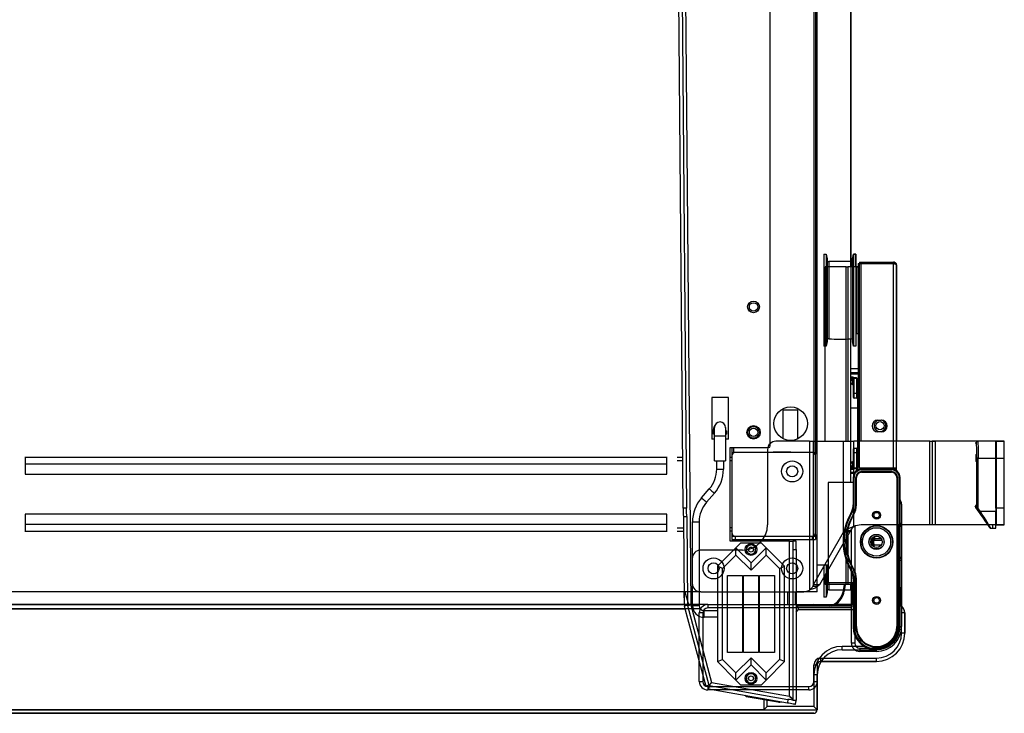
# Model space of a CAD drawing. Extents: x 579 to 2862, y -553 to 4552.
# Drawn here: x 1015 to 1604, y 3723 to 4138 of the extents above; entities that cross this region are included whole.
import ezdxf

# ---------------------------------------------------------------- set-up
doc = ezdxf.new("R2010")
doc.units = 0
doc.header["$LTSCALE"] = 10
doc.linetypes.add('SLD-DURCHGEHEND', pattern=[0])
doc.linetypes.add('SLD-GESTRICHELT', pattern=[1.905, 1.27, -0.635])
doc.layers.add('HIDDEN', color=4, linetype='SLD-GESTRICHELT')
doc.layers.add('Moffat_Profile', color=10, linetype='CONTINUOUS')

msp = doc.modelspace()

# ---------------------------------------------------------------- linework, layer by layer
at = {"layer": 'HIDDEN', "linetype": 'SLD-DURCHGEHEND'}
for p, q in [((1491.84, 3795.58), (1491.84, 4542.94)), ((1511.84, 3993.04), (1511.84, 4540.58)), ((1489.74, 4418.94), (1489.74, 3878.94)), ((1490.74, 4419.94), (1490.74, 3877.94)), ((1410.93, 4396.84), (1416.24, 3787.84)), ((1463.74, 3882.84), (1463.74, 4397.3)), ((1411.74, 3845.59), (1406.97, 4391.8)), ((1408.97, 4391.82), (1413.74, 3845.61)), ((1495.84, 3997.44), (1497.24, 3997.44)), ((1495.84, 3997.44), (1495.84, 3942.44)), ((1497.24, 3997.44), (1497.74, 3994.69)), ((1497.24, 3997.44), (1497.24, 3942.44)), ((1497.74, 3994.69), (1497.74, 3945.19)), ((1498.78, 3993.04), (1498.78, 3946.84)), ((1511.9, 3993.04), (1511.9, 3946.84)), ((1512.94, 3994.69), (1513.44, 3997.44)), ((1512.94, 3994.69), (1512.94, 3945.19)), ((1513.44, 3997.44), (1514.84, 3997.44)), ((1513.44, 3997.44), (1513.44, 3942.44)), ((1514.84, 3997.44), (1514.84, 3942.44)), ((1516.34, 3991.93), (1517.14, 3991.93)), ((1516.34, 3991.93), (1516.34, 3989.94)), ((1517.14, 3992.74), (1537.54, 3992.74)), ((1517.14, 3992.74), (1517.14, 3991.94)), ((1537.54, 3991.94), (1517.14, 3991.94)), ((1517.14, 3869.64), (1517.14, 3991.93)), ((1537.54, 3991.93), (1517.14, 3991.93)), ((1522.34, 3991.94), (1522.34, 3991.93)), ((1537.54, 3992.74), (1537.54, 3991.94)), ((1537.54, 3869.64), (1537.54, 3991.93)), ((1515.44, 3989.94), (1514.84, 3989.94)), ((1515.44, 3988.94), (1514.84, 3988.94)), ((1515.44, 3989.94), (1517.14, 3989.94)), ((1515.44, 3949.94), (1515.44, 3989.94)), ((1539.14, 3869.64), (1539.14, 3991.14)), ((1514.84, 3984.94), (1515.44, 3984.94)), ((1515.44, 3954.94), (1514.84, 3954.94)), ((1497.74, 3945.19), (1497.24, 3942.44)), ((1511.84, 3860.94), (1511.84, 3946.84)), ((1513.44, 3942.44), (1512.94, 3945.19)), ((1517.14, 3949.94), (1515.44, 3949.94)), ((1497.24, 3942.44), (1495.84, 3942.44)), ((1514.84, 3942.44), (1513.44, 3942.44)), ((1517.14, 3928.94), (1511.84, 3928.94)), ((1517.14, 3926.44), (1511.84, 3926.44)), ((1511.84, 3925.94), (1517.14, 3925.94)), ((1512.58, 3923.94), (1511.84, 3923.94)), ((1512.94, 3923.72), (1512.58, 3923.94)), ((1512.84, 3921.44), (1513.34, 3921.44)), ((1512.84, 3921.44), (1512.84, 3920.13)), ((1513.34, 3921.44), (1513.34, 3914.46)), ((1515.34, 3923.55), (1513.84, 3923.55)), ((1513.84, 3923.33), (1513.84, 3923.55)), ((1513.84, 3923.33), (1515.34, 3923.33)), ((1513.84, 3914.24), (1513.84, 3923.33)), ((1515.34, 3923.33), (1515.34, 3923.55)), ((1515.34, 3923.33), (1515.34, 3914.24)), ((1515.84, 3921.28), (1515.84, 3871.59)), ((1515.84, 3921.28), (1516.34, 3921.28)), ((1516.34, 3871.59), (1516.34, 3921.28)), ((1512.84, 3920.13), (1511.84, 3920.46)), ((1511.84, 3919.94), (1513, 3919.55)), ((1512.84, 3920.13), (1513.34, 3920.13)), ((1428.74, 3911.84), (1428.74, 3886.84)), ((1438.74, 3911.84), (1428.74, 3911.84)), ((1438.74, 3886.84), (1438.74, 3911.84)), ((1513.34, 3914.46), (1513.34, 3911.94)), ((1515.34, 3914.24), (1513.84, 3914.24)), ((1513.84, 3911.44), (1513.84, 3914.24)), ((1515.34, 3911.44), (1513.84, 3911.44)), ((1515.34, 3914.24), (1515.34, 3911.44)), ((1471.24, 3904.14), (1471.24, 3887.31)), ((1480.24, 3904.14), (1471.24, 3904.14)), ((1480.24, 3887.11), (1480.24, 3904.14)), ((1511.84, 3905.58), (1515.84, 3905.65)), ((1528.14, 3898.24), (1530.14, 3898.24)), ((1429.74, 3891.84), (1429.74, 3892.59)), ((1429.74, 3889.84), (1429.74, 3891.84)), ((1429.74, 3891.84), (1430.44, 3891.84)), ((1430.44, 3888.84), (1430.44, 3893.84)), ((1437.04, 3893.84), (1437.04, 3888.84)), ((1437.04, 3891.84), (1437.74, 3891.84)), ((1437.74, 3889.84), (1437.74, 3891.84)), ((1428.74, 3891.52), (1429.74, 3891.55)), ((1428.74, 3887.16), (1430.44, 3887.1)), ((1430.44, 3886.84), (1428.74, 3886.84)), ((1430.44, 3889.84), (1429.74, 3889.84)), ((1430.44, 3873.84), (1430.44, 3888.84)), ((1430.44, 3888.84), (1437.04, 3888.84)), ((1437.74, 3889.84), (1437.04, 3889.84)), ((1437.04, 3888.84), (1437.04, 3873.84)), ((1438.74, 3886.84), (1437.04, 3886.84)), ((1530.14, 3891.24), (1528.14, 3891.24)), ((1439.74, 3825.84), (1439.74, 3881.84)), ((1439.74, 3881.84), (1462.74, 3881.84)), ((1440.74, 3881.84), (1440.74, 3877.94)), ((1441.74, 3881.84), (1441.74, 3878.94)), ((1513.34, 3880.94), (1513.34, 3878.42)), ((1513.84, 3881.44), (1515.34, 3881.44)), ((1513.84, 3878.64), (1513.84, 3881.44)), ((1515.34, 3881.44), (1515.34, 3878.64)), ((1559.25, 3885.58), (1539.14, 3885.58)), ((1559.25, 3885.58), (1560.52, 3885.58)), ((1559.25, 3835.58), (1559.25, 3885.58)), ((1587.22, 3885.58), (1560.52, 3885.58)), ((1560.52, 3885.58), (1560.52, 3835.58)), ((1586.2, 3884.58), (1586.78, 3884.58)), ((1587.78, 3885.58), (1587.22, 3885.58)), ((1598.7, 3885.58), (1587.78, 3885.58)), ((1598.7, 3875.58), (1598.7, 3885.58)), ((1603.7, 3885.58), (1598.7, 3885.58)), ((1603.7, 3875.58), (1603.7, 3885.58)), ((1018.27, 3875.94), (1018, 3875.94)), ((1018.27, 3875.94), (1018.27, 3871.94)), ((1401.82, 3875.94), (1018.27, 3875.94)), ((1401.82, 3871.94), (1401.82, 3875.94)), ((1402.08, 3875.94), (1401.82, 3875.94)), ((1411.47, 3875.94), (1408.18, 3875.94)), ((1440.74, 3875.94), (1439.74, 3875.94)), ((1440.74, 3877.94), (1440.74, 3876.94)), ((1440.74, 3876.94), (1440.74, 3830.94)), ((1442.74, 3878.94), (1441.74, 3878.94)), ((1488.74, 3878.94), (1442.74, 3878.94)), ((1465.49, 3879.19), (1475.99, 3879.19)), ((1465.49, 3878.94), (1465.49, 3879.19)), ((1471.24, 3879.19), (1471.24, 3878.94)), ((1475.99, 3879.19), (1475.99, 3878.94)), ((1489.74, 3878.94), (1488.74, 3878.94)), ((1490.74, 3876.94), (1490.74, 3877.94)), ((1490.74, 3830.94), (1490.74, 3876.94)), ((1513.34, 3878.42), (1513.34, 3871.44)), ((1513.84, 3869.54), (1513.84, 3878.64)), ((1515.34, 3878.64), (1513.84, 3878.64)), ((1515.34, 3878.64), (1515.34, 3869.54)), ((1588.09, 3875.58), (1587.09, 3875.58)), ((1587.09, 3875.58), (1587.09, 3845.47)), ((1588.09, 3875.58), (1598.7, 3875.58)), ((1588.09, 3845.47), (1588.09, 3875.58)), ((1598.7, 3875.58), (1598.7, 3843.58)), ((1598.7, 3845.58), (1598.7, 3875.58)), ((1598.7, 3875.58), (1603.7, 3875.58)), ((1603.7, 3845.58), (1603.7, 3875.58)), ((1018.27, 3873.94), (1018, 3873.94)), ((1018.27, 3871.94), (1018.27, 3865.94)), ((1401.82, 3871.94), (1018.27, 3871.94)), ((1402.08, 3873.94), (1401.82, 3873.94)), ((1401.82, 3865.94), (1401.82, 3871.94)), ((1411.49, 3873.94), (1408.18, 3873.94)), ((1430.44, 3873.84), (1433.74, 3873.84)), ((1431.74, 3868.96), (1431.74, 3873.84)), ((1431.74, 3868.96), (1433.74, 3868.96)), ((1433.74, 3873.84), (1437.04, 3873.84)), ((1433.74, 3868.96), (1435.74, 3868.96)), ((1435.74, 3873.84), (1435.74, 3868.96)), ((1440.74, 3873.94), (1439.74, 3873.94)), ((1513, 3873.32), (1511.84, 3872.94)), ((1511.84, 3873.3), (1512.87, 3873.28)), ((1511.84, 3872.41), (1512.84, 3872.74)), ((1511.84, 3868.94), (1512.94, 3868.94)), ((1513.34, 3872.74), (1512.84, 3872.74)), ((1512.84, 3872.74), (1512.84, 3871.44)), ((1513.34, 3871.44), (1512.84, 3871.44)), ((1515.34, 3869.54), (1513.84, 3869.54)), ((1513.84, 3869.32), (1513.84, 3869.54)), ((1513.84, 3869.32), (1515.34, 3869.32)), ((1515.34, 3869.32), (1515.34, 3869.54)), ((1515.34, 3868.44), (1515.34, 3867.94)), ((1515.34, 3868.44), (1516.16, 3868.44)), ((1515.84, 3871.59), (1516.34, 3871.59)), ((1518.34, 3868.94), (1515.84, 3868.94)), ((1517.14, 3869.64), (1537.54, 3869.64)), ((1518.34, 3869.64), (1518.34, 3868.94)), ((1536.34, 3868.94), (1518.34, 3868.94)), ((1518.34, 3868.44), (1518.34, 3868.94)), ((1518.34, 3868.44), (1536.34, 3868.44)), ((1522.34, 3868.94), (1522.34, 3869.64)), ((1537.84, 3868.94), (1536.34, 3868.94)), ((1536.34, 3868.44), (1536.34, 3868.94)), ((1537.54, 3869.64), (1539.14, 3869.64)), ((1538.34, 3868.52), (1538.34, 3869.64)), ((1539.14, 3868.08), (1539.14, 3869.64)), ((1018.27, 3865.94), (1401.82, 3865.94)), ((1514.34, 3866.94), (1511.84, 3866.94)), ((1511.84, 3866.44), (1514.01, 3866.44)), ((1513.34, 3863.94), (1513.34, 3847.62)), ((1513.84, 3863.94), (1513.34, 3863.94)), ((1513.84, 3847.62), (1513.84, 3863.94)), ((1514.84, 3847.62), (1514.84, 3863.94)), ((1515.24, 3847.62), (1515.24, 3863.94)), ((1518.34, 3867.44), (1536.34, 3867.44)), ((1518.34, 3867.04), (1536.34, 3867.04)), ((1539.44, 3863.94), (1539.44, 3774.94)), ((1539.84, 3863.94), (1539.84, 3774.94)), ((1540.84, 3863.94), (1541.34, 3863.94)), ((1540.84, 3863.94), (1540.84, 3774.94)), ((1541.34, 3774.94), (1541.34, 3863.94)), ((1422.65, 3851.78), (1427.32, 3857.14)), ((1513.34, 3860.94), (1498.34, 3860.94)), ((1498.34, 3860.94), (1498.34, 3800.94)), ((1430.33, 3854.52), (1425.67, 3849.16)), ((1413.74, 3845.61), (1411.74, 3845.59)), ((1513.84, 3847.62), (1513.34, 3847.62)), ((1542.24, 3847.94), (1542.24, 3836.43)), ((1586.7, 3846.03), (1586.2, 3846.74)), ((1586.39, 3846.16), (1586.88, 3845.45)), ((1587.09, 3845.47), (1586.85, 3845.82)), ((1587.03, 3845.25), (1586.88, 3845.45)), ((1587.03, 3845.25), (1587.27, 3844.9)), ((1588.09, 3845.47), (1587.09, 3845.47)), ((1587.27, 3844.9), (1588.6, 3843)), ((1589.42, 3843.58), (1588.09, 3845.47)), ((1603.7, 3845.58), (1598.7, 3845.58)), ((1603.7, 3835.58), (1603.7, 3845.58)), ((1401.82, 3841.94), (1018.27, 3841.94)), ((1018.27, 3841.94), (1018.27, 3835.94)), ((1401.82, 3835.94), (1401.82, 3841.94)), ((1411.78, 3840.59), (1413.78, 3840.61)), ((1411.78, 3840.59), (1412.24, 3787.67)), ((1413.78, 3840.61), (1414.24, 3787.69)), ((1598.7, 3843.58), (1589.42, 3843.58)), ((1598.7, 3833.58), (1598.7, 3843.58)), ((1018, 3833.94), (1018.27, 3833.94)), ((1018.27, 3835.94), (1018.27, 3831.94)), ((1018.27, 3835.94), (1401.82, 3835.94)), ((1401.82, 3831.94), (1401.82, 3835.94)), ((1401.82, 3833.94), (1402.08, 3833.94)), ((1408.18, 3833.94), (1411.84, 3833.94)), ((1417.24, 3787.34), (1417.24, 3837.34)), ((1417.24, 3837.34), (1419.24, 3837.34)), ((1419.24, 3837.34), (1421.24, 3837.34)), ((1421.24, 3837.34), (1421.24, 3787.34)), ((1440.74, 3833.94), (1439.74, 3833.94)), ((1542.24, 3836.43), (1541.34, 3836.43)), ((1542.24, 3835.24), (1541.34, 3835.24)), ((1541.34, 3834.74), (1542.24, 3834.74)), ((1542.24, 3836.43), (1542.24, 3835.24)), ((1559.25, 3835.58), (1542.24, 3835.58)), ((1542.24, 3834.74), (1542.24, 3835.24)), ((1542.24, 3834.74), (1542.24, 3816.14)), ((1560.52, 3835.58), (1559.25, 3835.58)), ((1593.8, 3835.58), (1560.52, 3835.58)), ((1595.72, 3833.58), (1598.7, 3833.58)), ((1598.7, 3835.58), (1603.7, 3835.58)), ((1018, 3831.94), (1018.27, 3831.94)), ((1018.27, 3831.94), (1401.82, 3831.94)), ((1401.82, 3831.94), (1402.08, 3831.94)), ((1408.18, 3831.94), (1411.86, 3831.94)), ((1440.74, 3831.94), (1439.74, 3831.94)), ((1440.74, 3830.94), (1440.74, 3829.94)), ((1440.74, 3829.94), (1440.74, 3828.94)), ((1440.74, 3828.94), (1440.74, 3826.94)), ((1440.74, 3828.94), (1441.74, 3828.94)), ((1440.74, 3826.94), (1442.74, 3826.94)), ((1441.74, 3828.94), (1442.74, 3828.94)), ((1442.74, 3828.94), (1488.74, 3828.94)), ((1442.74, 3828.94), (1442.74, 3826.94)), ((1442.74, 3826.94), (1488.74, 3826.94)), ((1488.74, 3828.94), (1489.74, 3828.94)), ((1488.74, 3828.94), (1488.74, 3826.94)), ((1488.74, 3826.94), (1490.74, 3826.94)), ((1489.74, 3828.94), (1490.74, 3828.94)), ((1490.74, 3829.94), (1490.74, 3830.94)), ((1490.74, 3829.94), (1490.74, 3828.94)), ((1490.74, 3828.94), (1490.74, 3826.94)), ((1524.54, 3823.51), (1524.54, 3827.37)), ((1525.28, 3827.44), (1530.09, 3827.44)), ((1525.86, 3829.69), (1528.82, 3829.69)), ((1529.34, 3827.44), (1529.34, 3828.19)), ((1529.34, 3827.94), (1529.65, 3827.94)), ((1443.24, 3821.84), (1432.24, 3810.84)), ((1475.24, 3825.84), (1439.74, 3825.84)), ((1443.24, 3821.84), (1446.24, 3824.84)), ((1443.24, 3817.59), (1443.24, 3821.84)), ((1452.24, 3812.84), (1443.24, 3821.84)), ((1446.24, 3824.84), (1458.24, 3824.84)), ((1449.63, 3822.65), (1449.5, 3821.07)), ((1452.5, 3824), (1451.07, 3823.32)), ((1461.24, 3821.84), (1452.24, 3812.84)), ((1458.24, 3824.84), (1461.24, 3821.84)), ((1461.24, 3817.59), (1461.24, 3821.84)), ((1472.24, 3810.84), (1461.24, 3821.84)), ((1475.24, 3825.84), (1477.24, 3825.84)), ((1475.24, 3733.14), (1475.24, 3825.84)), ((1479.24, 3825.84), (1477.24, 3825.84)), ((1477.24, 3825.84), (1477.24, 3820.84)), ((1479.24, 3820.84), (1479.24, 3825.84)), ((1524.78, 3823.89), (1524.9, 3823.13)), ((1525.28, 3823.69), (1530.26, 3823.69)), ((1525.36, 3822.75), (1525.28, 3823.69)), ((1528.82, 3821.19), (1525.86, 3821.19)), ((1435.24, 3809.59), (1443.24, 3817.59)), ((1443.24, 3817.59), (1452.24, 3808.59)), ((1451.98, 3817.67), (1453.41, 3818.35)), ((1452.24, 3808.59), (1461.24, 3817.59)), ((1454.85, 3819.03), (1454.98, 3820.61)), ((1461.24, 3817.59), (1469.24, 3809.59)), ((1477.24, 3820.84), (1477.24, 3730.86)), ((1477.24, 3820.84), (1479.24, 3820.84)), ((1479.24, 3820.84), (1479.24, 3730.86)), ((1542.24, 3816.14), (1541.34, 3816.14)), ((1541.34, 3815.64), (1542.24, 3815.64)), ((1542.24, 3815.64), (1542.24, 3816.14)), ((1542.24, 3815.64), (1542.24, 3814.45)), ((1435.24, 3809.59), (1432.24, 3810.84)), ((1432.24, 3810.84), (1432.24, 3753.84)), ((1435.24, 3755.08), (1435.24, 3809.59)), ((1452.24, 3808.59), (1452.24, 3812.84)), ((1469.24, 3809.59), (1472.24, 3810.84)), ((1469.24, 3809.59), (1469.24, 3755.08)), ((1472.24, 3753.84), (1472.24, 3810.84)), ((1498.34, 3811.58), (1491.84, 3811.58)), ((1495.84, 3811.58), (1495.84, 3792.44)), ((1497.24, 3811.58), (1497.24, 3792.44)), ((1497.74, 3811.58), (1497.74, 3795.19)), ((1541.34, 3814.45), (1542.24, 3814.45)), ((1542.24, 3814.45), (1542.24, 3798.44)), ((1438.24, 3805.34), (1447.24, 3805.34)), ((1438.24, 3759.34), (1438.24, 3805.34)), ((1447.24, 3805.34), (1447.24, 3759.34)), ((1447.74, 3805.34), (1456.74, 3805.34)), ((1447.74, 3759.34), (1447.74, 3805.34)), ((1456.74, 3805.34), (1456.74, 3759.34)), ((1457.24, 3805.34), (1466.24, 3805.34)), ((1457.24, 3759.34), (1457.24, 3805.34)), ((1466.24, 3805.34), (1466.24, 3759.34)), ((1513.34, 3800.94), (1498.34, 3800.94)), ((1498.78, 3800.94), (1498.78, 3796.84)), ((1511.9, 3800.94), (1511.9, 3796.84)), ((1512.94, 3800.94), (1512.94, 3795.19)), ((1513.34, 3803.26), (1513.34, 3774.94)), ((1513.34, 3803.26), (1513.84, 3803.26)), ((1513.84, 3774.94), (1513.84, 3803.26)), ((1514.84, 3774.94), (1514.84, 3803.26)), ((1515.24, 3774.94), (1515.24, 3803.26)), ((1541.34, 3797.94), (1541.74, 3797.94)), ((1541.74, 3797.94), (1541.74, 3794.94)), ((1542.24, 3794.94), (1542.24, 3798.44)), ((1412.17, 3795.58), (1004.81, 3795.58)), ((1491.84, 3795.58), (1479.24, 3795.58)), ((1479.34, 3787.94), (1479.34, 3795.58)), ((1497.24, 3792.44), (1495.84, 3792.44)), ((1497.74, 3795.19), (1497.24, 3792.44)), ((1507.57, 3796.71), (1507.45, 3796.08)), ((1507.95, 3795.99), (1508.08, 3796.72)), ((1512.24, 3796.79), (1512.24, 3794.94)), ((1512.24, 3794.94), (1512.24, 3787.94)), ((1512.24, 3794.94), (1512.74, 3794.94)), ((1512.74, 3794.94), (1512.74, 3796.44)), ((1512.74, 3794.94), (1512.99, 3794.94)), ((1512.74, 3787.94), (1512.74, 3794.94)), ((1513.34, 3792.99), (1512.94, 3795.19)), ((1541.34, 3794.94), (1541.74, 3794.94)), ((1542.24, 3794.94), (1541.74, 3794.94)), ((1541.74, 3794.94), (1541.74, 3787.27)), ((1542.24, 3786.94), (1542.24, 3794.94)), ((1004.74, 3787.94), (1412.24, 3787.94)), ((1414.24, 3787.69), (1412.24, 3787.67)), ((1414.28, 3787.44), (1412.34, 3786.93)), ((1412.34, 3786.93), (1425.13, 3739.22)), ((1414.28, 3787.44), (1427.06, 3739.74)), ((1414.88, 3787.74), (1414.92, 3787.57)), ((1416.24, 3787.84), (1428.7, 3741.34)), ((1417.24, 3787.34), (1419.24, 3787.34)), ((1419.24, 3787.34), (1421.24, 3787.34)), ((1479.24, 3787.94), (1489.34, 3787.94)), ((1479.84, 3786.94), (1479.24, 3786.34)), ((1513.34, 3786.94), (1479.84, 3786.94)), ((1513.34, 3787.94), (1502.55, 3787.94)), ((1004.19, 3785.44), (1412.74, 3785.44)), ((1424.24, 3784.34), (1432.24, 3784.34)), ((1424.24, 3782.34), (1424.24, 3784.34)), ((1424.24, 3780.34), (1424.24, 3782.34)), ((1432.24, 3780.34), (1424.24, 3780.34)), ((1479.24, 3783.51), (1480.67, 3784.94)), ((1480.67, 3784.94), (1513.34, 3784.94)), ((1544.24, 3770.94), (1544.24, 3782.94)), ((1513.34, 3774.94), (1513.84, 3774.94)), ((1541.34, 3774.94), (1540.84, 3774.94)), ((1520.03, 3762.94), (1506.84, 3762.94)), ((1506.84, 3760.94), (1506.84, 3762.94)), ((1447.24, 3759.34), (1438.24, 3759.34)), ((1456.74, 3759.34), (1447.74, 3759.34)), ((1466.24, 3759.34), (1457.24, 3759.34)), ((1506.84, 3760.94), (1527.24, 3760.94)), ((1432.24, 3753.84), (1435.24, 3755.08)), ((1432.24, 3753.84), (1443.24, 3742.84)), ((1443.24, 3747.08), (1435.24, 3755.08)), ((1452.24, 3756.08), (1443.24, 3747.08)), ((1443.24, 3742.84), (1452.24, 3751.84)), ((1461.24, 3747.08), (1452.24, 3756.08)), ((1452.24, 3751.84), (1452.24, 3756.08)), ((1452.24, 3751.84), (1461.24, 3742.84)), ((1469.24, 3755.08), (1461.24, 3747.08)), ((1461.24, 3742.84), (1472.24, 3753.84)), ((1472.24, 3753.84), (1469.24, 3755.08)), ((1494.15, 3753.94), (1527.24, 3753.94)), ((1443.24, 3742.84), (1443.24, 3747.08)), ((1449.95, 3746.03), (1449.57, 3744.49)), ((1452.99, 3746.92), (1451.47, 3746.48)), ((1461.24, 3742.84), (1461.24, 3747.08)), ((1489.84, 3745.94), (1489.84, 3726.94)), ((1491.84, 3745.94), (1489.84, 3745.94)), ((1491.84, 3724.94), (1491.84, 3745.94)), ((1427.06, 3739.74), (1425.13, 3739.22)), ((1427.24, 3739.57), (1426.9, 3737.6)), ((1427.24, 3739.57), (1474.32, 3731.27)), ((1428.7, 3741.34), (1475.24, 3733.14)), ((1446.24, 3739.84), (1443.24, 3742.84)), ((1458.24, 3739.84), (1446.24, 3739.84)), ((1451.49, 3740.75), (1453.01, 3741.2)), ((1454.54, 3741.64), (1454.91, 3743.18)), ((1461.24, 3742.84), (1458.24, 3739.84)), ((1426.9, 3737.6), (1473.97, 3729.3)), ((1448.64, 3733.77), (1449.35, 3733.07)), ((1449.35, 3733.07), (1468.37, 3729.72)), ((1459.84, 3731.22), (1459.84, 3724.94)), ((1461.84, 3726.94), (1461.84, 3730.87)), ((1489.84, 3726.94), (1461.84, 3726.94)), ((1474.32, 3731.27), (1473.97, 3729.3)), ((1477.24, 3730.86), (1479.24, 3730.86)), ((1478.89, 3728.43), (1479.24, 3730.4)), ((1491.84, 3724.94), (1489.84, 3726.94)), ((1459.84, 3724.94), (889.84, 3724.94)), ((891.84, 3722.94), (1489.84, 3722.94)), ((1459.84, 3724.94), (1491.84, 3724.94))]:
    msp.add_line(p, q, dxfattribs=at)
at = {"layer": 'HIDDEN', "linetype": 'SLD-DURCHGEHEND', "flags": 128}
for points in [[(1513.65, 3923.35), (1513.67, 3923.37), (1513.69, 3923.4), (1513.72, 3923.42), (1513.74, 3923.45), (1513.77, 3923.47), (1513.79, 3923.5), (1513.82, 3923.53), (1513.84, 3923.55)], [(1512.84, 3920.13), (1512.87, 3920.02), (1512.9, 3919.91), (1512.93, 3919.81), (1512.95, 3919.72), (1512.97, 3919.65), (1512.99, 3919.6), (1513, 3919.56), (1513, 3919.55)], [(1513.34, 3914.46), (1513.35, 3914.41), (1513.38, 3914.37), (1513.43, 3914.33), (1513.49, 3914.3), (1513.56, 3914.27), (1513.65, 3914.25), (1513.74, 3914.24), (1513.84, 3914.24)], [(1515.34, 3914.24), (1515.44, 3914.23), (1515.53, 3914.22), (1515.62, 3914.2), (1515.69, 3914.17), (1515.76, 3914.14), (1515.8, 3914.1), (1515.83, 3914.06), (1515.84, 3914.02)], [(1513.34, 3878.42), (1513.35, 3878.46), (1513.38, 3878.5), (1513.43, 3878.54), (1513.49, 3878.57), (1513.56, 3878.6), (1513.65, 3878.62), (1513.74, 3878.63), (1513.84, 3878.64)], [(1515.84, 3878.86), (1515.83, 3878.82), (1515.8, 3878.77), (1515.76, 3878.74), (1515.69, 3878.7), (1515.62, 3878.68), (1515.53, 3878.65), (1515.44, 3878.64), (1515.34, 3878.64)], [(1512.84, 3872.74), (1512.87, 3872.84), (1512.9, 3872.94), (1512.92, 3873.03), (1512.94, 3873.12), (1512.96, 3873.19), (1512.98, 3873.25), (1512.99, 3873.29), (1513, 3873.31), (1513, 3873.32)], [(1513.84, 3869.32), (1513.82, 3869.35), (1513.79, 3869.37), (1513.77, 3869.4), (1513.74, 3869.43), (1513.72, 3869.45), (1513.69, 3869.48), (1513.67, 3869.5), (1513.65, 3869.52)], [(1427.32, 3857.14), (1427.43, 3857.04), (1427.76, 3856.76), (1428.25, 3856.33), (1428.82, 3855.83)], [(1422.65, 3851.78), (1422.76, 3851.68), (1423.09, 3851.4), (1423.58, 3850.97), (1424.16, 3850.47)], [(1424.16, 3850.47), (1424.74, 3849.97), (1425.22, 3849.54), (1425.55, 3849.26), (1425.67, 3849.16)], [(1428.82, 3855.83), (1429.4, 3855.33), (1429.89, 3854.9), (1430.22, 3854.62), (1430.33, 3854.52)], [(1411.74, 3845.59), (1411.74, 3845.5), (1411.74, 3845.21), (1411.74, 3844.75), (1411.75, 3844.13), (1411.76, 3843.37), (1411.76, 3842.51), (1411.77, 3841.57), (1411.78, 3840.59)], [(1413.78, 3840.61), (1413.77, 3841.59), (1413.76, 3842.52), (1413.76, 3843.39), (1413.75, 3844.15), (1413.74, 3844.77), (1413.74, 3845.23), (1413.74, 3845.51), (1413.74, 3845.61)], [(1588.09, 3845.47), (1587.93, 3845.36), (1587.78, 3845.25), (1587.64, 3845.15), (1587.51, 3845.07), (1587.41, 3845), (1587.33, 3844.94), (1587.29, 3844.91), (1587.27, 3844.9)], [(1511.98, 3842.58), (1511.99, 3842.57), (1512.01, 3842.56), (1512.05, 3842.53), (1512.1, 3842.5), (1512.17, 3842.47), (1512.24, 3842.42), (1512.33, 3842.37), (1512.41, 3842.33)], [(1589.42, 3843.58), (1589.26, 3843.47), (1589.1, 3843.36), (1588.96, 3843.26), (1588.84, 3843.17), (1588.74, 3843.1), (1588.66, 3843.05), (1588.62, 3843.01), (1588.6, 3843)], [(1588.6, 3843), (1589.83, 3841.25), (1591.01, 3839.56), (1592.1, 3838), (1593.06, 3836.64), (1593.84, 3835.52), (1594.42, 3834.69), (1594.78, 3834.18), (1594.9, 3834)], [(1595.72, 3833.58), (1595.62, 3833.73), (1595.34, 3834.18), (1594.88, 3834.92), (1594.25, 3835.92), (1593.47, 3837.15), (1592.57, 3838.58), (1591.57, 3840.16), (1590.51, 3841.84), (1589.42, 3843.58)], [(1511.98, 3808.3), (1511.99, 3808.3), (1512.01, 3808.32), (1512.05, 3808.34), (1512.1, 3808.37), (1512.17, 3808.41), (1512.24, 3808.45), (1512.33, 3808.5), (1512.41, 3808.55)], [(1507.95, 3795.99), (1507.94, 3796), (1507.91, 3796), (1507.86, 3796.01), (1507.8, 3796.02), (1507.73, 3796.03), (1507.64, 3796.05), (1507.55, 3796.06), (1507.45, 3796.08)], [(1416.24, 3787.84), (1415.85, 3787.81), (1415.48, 3787.78), (1415.13, 3787.76), (1414.83, 3787.73), (1414.58, 3787.72), (1414.39, 3787.7), (1414.28, 3787.69), (1414.24, 3787.69)], [(1414.28, 3787.44), (1414.31, 3787.45), (1414.43, 3787.47), (1414.61, 3787.51), (1414.85, 3787.56), (1415.15, 3787.62), (1415.49, 3787.69), (1415.86, 3787.76), (1416.24, 3787.84)], [(1479.84, 3786.94), (1479.86, 3786.9), (1479.9, 3786.78), (1479.98, 3786.6), (1480.08, 3786.35), (1480.21, 3786.05), (1480.35, 3785.7), (1480.51, 3785.33), (1480.67, 3784.94)], [(1428.7, 3741.34), (1428.38, 3741.03), (1428.07, 3740.73), (1427.79, 3740.45), (1427.54, 3740.21), (1427.34, 3740.01), (1427.18, 3739.86), (1427.09, 3739.77), (1427.06, 3739.74)], [(1459.84, 3724.94), (1459.88, 3724.98), (1459.99, 3725.09), (1460.18, 3725.27), (1460.43, 3725.52), (1460.73, 3725.83), (1461.08, 3726.17), (1461.45, 3726.55), (1461.84, 3726.94)], [(1473.97, 3729.3), (1474.93, 3729.13), (1475.85, 3728.97), (1476.71, 3728.82), (1477.45, 3728.69), (1478.06, 3728.58), (1478.52, 3728.5), (1478.8, 3728.45), (1478.89, 3728.43)], [(1479.24, 3730.4), (1479.15, 3730.42), (1478.87, 3730.47), (1478.41, 3730.55), (1477.8, 3730.66), (1477.05, 3730.79), (1476.2, 3730.94), (1475.28, 3731.1), (1474.32, 3731.27)]]:
    msp.add_lwpolyline(points, dxfattribs=at)
at = {"layer": 'HIDDEN', "linetype": 'SLD-DURCHGEHEND'}
for centre, radius in [((1453.74, 3965.94), 3.5), ((1453.74, 3965.94), 2.5), ((1475.94, 3896.14), 10), ((1453.74, 3890.94), 4), ((1453.74, 3890.94), 3.5), ((1453.74, 3890.94), 2.5), ((1529.39, 3894.91), 2.5), ((1527.34, 3841.44), 2.4), ((1527.34, 3841.44), 1.65), ((1527.34, 3825.44), 9.7), ((1527.34, 3825.44), 9.5), ((1527.34, 3825.44), 8.5), ((1527.34, 3825.44), 4.5), ((1527.34, 3825.44), 3.4), ((1452.24, 3820.84), 3.5), ((1452.24, 3820.84), 1.5), ((1527.34, 3790.44), 2.4), ((1527.34, 3790.44), 1.65), ((1452.24, 3743.84), 3.5), ((1452.24, 3743.84), 1.5)]:
    msp.add_circle(centre, radius, dxfattribs=at)
for centre, radius, start, end in [((1498.74, 3994.03), 1, 180, 272.47081), ((1505.34, 3841.08), 152.09, 87.52919, 92.47081), ((1511.94, 3994.03), 1, 267.52919, 0), ((1498.74, 3945.84), 1, 87.52919, 180), ((1505.34, 4098.79), 152.09, 267.52919, 272.47081), ((1511.94, 3945.84), 1, 0, 92.47081), ((1511.46, 3921.51), 1.94, 7.58555, 78.56286), ((1511.34, 3921.44), 2, 0, 75.52249), ((1511.34, 3921.44), 1.5, 0, 70.52878), ((1513.84, 3924.41), 1.07, 259.79246, 270.12729), ((1512.84, 3919.08), 0.5, 0, 71.56505), ((1513.84, 3911.94), 0.5, 180, 270), ((1515.34, 3910.94), 0.5, 0, 90), ((1528.14, 3894.74), 3.5, 90, 270), ((1529.39, 3894.91), 3.5, 107.99101, 270), ((1529.39, 3894.91), 3.5, 270, 70.83715), ((1530.14, 3894.74), 3.5, 270, 90), ((1433.49, 3892.59), 3.75, 138.57118, 180), ((1433.74, 3893.84), 3.3, 90, 180), ((1433.74, 3893.84), 3.3, 0, 90), ((1433.49, 3892.59), 3.75, 348.46304, 18.79691), ((1462.74, 3882.84), 1, 270, 0), ((1513.84, 3880.94), 0.5, 90, 180), ((1515.34, 3881.94), 0.5, 270, 0), ((1587.78, 3884.58), 1, 90.01734, 180.01682), ((1442.74, 3876.94), 2, 90, 180), ((1441.74, 3877.94), 1, 90, 180), ((1488.74, 3876.94), 2, 0, 90), ((1489.74, 3877.94), 1, 0, 90), ((1413.74, 3868.96), 18, 318.95, 0), ((1413.74, 3868.96), 22, 318.95, 0), ((1511.34, 3871.44), 2, 284.47751, 0), ((1511.34, 3871.44), 1.5, 289.47122, 0), ((1511.46, 3871.36), 1.94, 281.43857, 352.41354), ((1512.84, 3873.8), 0.5, 288.43495, 0), ((1518.34, 3863.94), 5, 90, 180), ((1513.84, 3868.47), 1.07, 89.86507, 100.21517), ((1518.34, 3863.94), 4.5, 90, 180), ((1515.84, 3868.44), 0.5, 90, 180), ((1536.34, 3863.94), 5, 0, 90), ((1536.34, 3863.94), 4.5, 0, 90), ((1537.84, 3868.44), 0.5, 0, 90), ((1518.34, 3863.94), 3.5, 90, 180), ((1518.34, 3863.94), 3.1, 90, 180), ((1536.34, 3863.94), 3.5, 0, 90), ((1536.34, 3863.94), 3.1, 0, 90), ((1439.24, 3837.34), 22, 138.95, 180), ((1537.24, 3847.94), 5, 0, 34.91521), ((1439.24, 3837.34), 18, 138.95, 180), ((1503.34, 3847.62), 10, 329.72736, 0), ((1503.34, 3847.62), 10.5, 329.72736, 0), ((1503.34, 3847.62), 11.5, 329.72736, 0), ((1503.34, 3847.62), 11.9, 329.72736, 0), ((1588.09, 3845.47), 0.997, 179.88906, 215.00129), ((1541.34, 3825.44), 34, 149.72736, 210.27264), ((1541.34, 3825.44), 33.5, 149.72736, 210.27264), ((1541.34, 3825.44), 32.5, 149.72736, 210.27264), ((1541.34, 3825.44), 32.1, 149.72736, 210.27264), ((1595.72, 3834.58), 1, 215, 270), ((1442.74, 3830.94), 2, 180, 270), ((1441.74, 3829.94), 1, 180, 270), ((1488.74, 3830.94), 2, 270, 0), ((1489.74, 3829.94), 1, 270, 0), ((1452.24, 3820.84), 2.75, 175.24131, 235.24131), ((1452.24, 3820.84), 2.75, 115.24131, 175.24131), ((1452.24, 3820.84), 2.75, 55.24131, 115.24131), ((1452.24, 3820.84), 2.75, 355.24131, 55.24131), ((1452.24, 3820.84), 2.75, 235.24131, 295.24131), ((1452.24, 3820.84), 2.75, 295.24131, 355.24131), ((1503.34, 3803.26), 11.9, 0, 30.27264), ((1503.34, 3803.26), 10, 0, 30.27264), ((1503.34, 3803.26), 10.5, 0, 30.27264), ((1503.34, 3803.26), 11.5, 0, 30.27264), ((1541.74, 3798.44), 0.5, 270, 0), ((1498.74, 3795.84), 1, 87.52919, 180), ((1505.34, 3948.79), 152.09, 267.52919, 272.47081), ((1496.13, 3798.08), 11.5, 284.37406, 350), ((1496.13, 3798.08), 12, 291.82352, 350), ((1511.94, 3795.84), 1, 0, 92.47081), ((1424.24, 3787.34), 7, 180, 270), ((1424.24, 3787.34), 3, 180, 270), ((1489.34, 3785.44), 2.5, 36.8699, 90), ((1539.24, 3782.94), 5, 0, 65.16541), ((1527.24, 3774.94), 14, 177.89619, 270), ((1527.34, 3774.94), 14, 180, 0), ((1527.34, 3774.94), 13.5, 180, 0), ((1527.34, 3774.94), 12.5, 180, 0), ((1527.34, 3774.94), 12.1, 180, 0), ((1527.24, 3770.94), 17, 270, 0), ((1506.84, 3745.94), 17, 90, 180), ((1506.84, 3745.94), 15, 90, 180), ((1452.24, 3743.84), 2.75, 166.27325, 226.27325), ((1452.24, 3743.84), 2.75, 106.27325, 166.27325), ((1452.24, 3743.84), 2.75, 46.27325, 106.27325), ((1452.24, 3743.84), 2.75, 346.27325, 46.27325), ((1452.24, 3743.84), 2.75, 226.27325, 286.27325), ((1452.24, 3743.84), 2.75, 286.27325, 346.27325), ((1469.24, 3734.64), 5, 260, 287.40961), ((1489.84, 3724.94), 2, 270, 0)]:
    msp.add_arc(centre, radius, start, end, dxfattribs=at)
at = {"layer": 'HIDDEN', "linetype": 'SLD-DURCHGEHEND', "extrusion": (0, 0, -1)}
for centre, major_axis, ratio, start_param, end_param in [((1513.84, 3921.44), (0, -0.88), 0.567958, 1.570796, 1.952558), ((1515.34, 3921.28), (0, -2.27), 0.440174, 3.141593, 4.712389), ((1515.34, 3921.28), (0, -2.05), 0.243695, 3.141593, 4.712389), ((1586.78, 3875.58), (0, -9), 0.034921, 3.141593, 4.712389), ((1587.78, 3875.58), (0, -10), 0.031429, 3.141593, 4.712389), ((1513.84, 3871.44), (0, -0.88), 0.567958, 1.189034, 1.570796), ((1515.34, 3871.59), (0, -2.27), 0.440174, 4.712389, 6.283185), ((1515.34, 3871.59), (0, -2.05), 0.243695, 4.712389, 6.283185), ((1586.78, 3845.58), (0, -2.1), 0.034921, 1.786232, 4.596615)]:
    msp.add_ellipse(centre, major_axis=major_axis, ratio=ratio, start_param=start_param, end_param=end_param, dxfattribs=at)
msp.add_ellipse((1586.78, 3875.58), major_axis=(0, -2.1), ratio=0.034921, dxfattribs=at)
at = {"layer": 'HIDDEN', "linetype": 'SLD-DURCHGEHEND'}
for points, knots in [([(1537.54, 3992.74), (1537.73, 3992.72), (1538.11, 3992.68), (1538.6, 3992.38), (1538.97, 3991.93), (1539.12, 3991.49), (1539.14, 3991.22), (1539.14, 3991.14)], [0, 0, 0, 0, 0.225155, 0.450353, 0.675556, 0.900748, 1, 1, 1, 1]), ([(1537.54, 3991.94), (1537.66, 3991.93), (1537.82, 3991.92), (1537.94, 3991.82), (1537.97, 3991.79)], [0, 0, 0, 0, 0.737559, 1, 1, 1, 1]), ([(1539.14, 3991.14), (1539.14, 3991.16), (1539.13, 3991.2), (1539.1, 3991.26), (1539.05, 3991.31), (1538.98, 3991.37), (1538.9, 3991.42), (1538.83, 3991.46), (1538.74, 3991.5), (1538.65, 3991.55), (1538.53, 3991.6), (1538.41, 3991.64), (1538.3, 3991.68), (1538.18, 3991.72), (1538.03, 3991.77), (1537.9, 3991.82), (1537.77, 3991.86), (1537.67, 3991.89), (1537.58, 3991.92), (1537.54, 3991.93)], [0, 0, 0, 0, 0.074583, 0.149631, 0.225201, 0.28919, 0.353491, 0.418088, 0.450497, 0.514475, 0.57879, 0.643362, 0.675775, 0.739777, 0.804073, 0.868655, 0.901082, 0.950401, 1, 1, 1, 1]), ([(1511.84, 3923.46), (1511.91, 3923.47), (1512.18, 3923.49), (1512.53, 3923.55), (1512.83, 3923.63), (1512.91, 3923.68), (1512.93, 3923.69), (1512.94, 3923.71), (1512.94, 3923.71), (1512.94, 3923.72)], [0, 0, 0, 0, 0.186294, 0.721276, 0.92848, 0.954184, 0.980103, 0.992857, 1, 1, 1, 1]), ([(1513.84, 3923.55), (1513.72, 3923.65), (1513.46, 3923.86), (1513, 3923.95), (1512.71, 3923.94), (1512.58, 3923.94)], [0, 0, 0, 0, 0.350884, 0.703583, 1, 1, 1, 1]), ([(1512.94, 3923.72), (1513.08, 3923.68), (1513.31, 3923.63), (1513.53, 3923.47), (1513.62, 3923.38), (1513.65, 3923.35)], [0, 0, 0, 0, 0.542756, 0.8475789, 1, 1, 1, 1]), ([(1513.38, 3921.77), (1513.43, 3921.99), (1513.54, 3922.47), (1513.61, 3923.04), (1513.65, 3923.35)], [0, 0, 0, 0, 0.460629, 1, 1, 1, 1]), ([(1512.94, 3869.16), (1512.94, 3869.16), (1512.94, 3869.17), (1512.93, 3869.18), (1512.89, 3869.22), (1512.77, 3869.26), (1512.44, 3869.34), (1512.1, 3869.4), (1511.87, 3869.41), (1511.84, 3869.42)], [0, 0, 0, 0, 0.01191, 0.02677, 0.04001, 0.139457, 0.367516, 0.9197, 1, 1, 1, 1]), ([(1513.65, 3869.52), (1513.62, 3869.49), (1513.5, 3869.37), (1513.3, 3869.25), (1513.11, 3869.19), (1513.01, 3869.17), (1512.96, 3869.16), (1512.94, 3869.16)], [0, 0, 0, 0, 0.152103, 0.638309, 0.817168, 0.908327, 1, 1, 1, 1]), ([(1512.94, 3868.94), (1512.94, 3868.94), (1512.94, 3868.94), (1513.1, 3868.94), (1513.44, 3869.01), (1513.7, 3869.21), (1513.84, 3869.32)], [0, 0, 0, 0, 0.007153, 0.014305, 0.473262, 1, 1, 1, 1]), ([(1512.94, 3868.94), (1512.94, 3868.98), (1512.94, 3869.05), (1512.94, 3869.12), (1512.94, 3869.16)], [0, 0, 0, 0, 0.5000264, 1, 1, 1, 1]), ([(1513.65, 3869.52), (1513.62, 3869.76), (1513.55, 3870.33), (1513.44, 3870.82), (1513.38, 3871.11)], [0, 0, 0, 0, 0.420181, 1, 1, 1, 1]), ([(1586.88, 3845.45), (1586.83, 3845.54), (1586.73, 3845.72), (1586.71, 3845.93), (1586.7, 3846.03)], [0, 0, 0, 0, 0.505337, 1, 1, 1, 1]), ([(1586.85, 3845.82), (1586.86, 3845.71), (1586.87, 3845.51), (1586.98, 3845.33), (1587.03, 3845.25)], [0, 0, 0, 0, 0.512473, 1, 1, 1, 1]), ([(1524.78, 3827.83), (1524.83, 3827.67), (1525.11, 3826.87), (1525.29, 3825.53), (1524.94, 3824.39), (1524.78, 3823.89)], [0, 0, 0, 0, 0.120964, 0.606829, 1, 1, 1, 1]), ([(1524.85, 3827.7), (1524.85, 3827.69), (1524.88, 3827.63), (1524.98, 3827.55), (1525.12, 3827.46), (1525.22, 3827.45), (1525.28, 3827.44)], [0, 0, 0, 0, 0.046766, 0.386497, 0.692653, 1, 1, 1, 1]), ([(1525.28, 3823.69), (1525.45, 3824.31), (1525.79, 3825.56), (1525.45, 3826.81), (1525.28, 3827.44)], [0, 0, 0, 0, 0.4921776, 1, 1, 1, 1]), ([(1449.5, 3821.07), (1449.5, 3821.03), (1449.45, 3820.49), (1449.41, 3819.97), (1449.37, 3819.48)], [0, 0, 0, 0, 0.070146, 1, 1, 1, 1]), ([(1451.07, 3823.32), (1451.03, 3823.31), (1450.55, 3823.08), (1450.07, 3822.86), (1449.63, 3822.65)], [0, 0, 0, 0, 0.070153, 1, 1, 1, 1]), ([(1453.81, 3823.1), (1453.69, 3823.18), (1453.25, 3823.49), (1452.82, 3823.78), (1452.5, 3824)], [0, 0, 0, 0, 0.268646, 1, 1, 1, 1]), ([(1455.11, 3822.19), (1455, 3822.27), (1454.58, 3822.56), (1454.14, 3822.87), (1453.81, 3823.1)], [0, 0, 0, 0, 0.257556, 1, 1, 1, 1]), ([(1454.98, 3820.61), (1454.98, 3820.65), (1455.03, 3821.18), (1455.07, 3821.7), (1455.11, 3822.19)], [0, 0, 0, 0, 0.070146, 1, 1, 1, 1]), ([(1525.28, 3823.69), (1525.22, 3823.69), (1525.12, 3823.7), (1524.97, 3823.74), (1524.85, 3823.8), (1524.8, 3823.86), (1524.78, 3823.88), (1524.78, 3823.89)], [0, 0, 0, 0, 0.236151, 0.471325, 0.732399, 0.993055, 1, 1, 1, 1]), ([(1450.67, 3818.58), (1450.55, 3818.66), (1450.11, 3818.97), (1449.68, 3819.26), (1449.37, 3819.48)], [0, 0, 0, 0, 0.2686229, 1, 1, 1, 1]), ([(1451.98, 3817.67), (1451.87, 3817.75), (1451.44, 3818.04), (1451, 3818.35), (1450.67, 3818.58)], [0, 0, 0, 0, 0.257556, 1, 1, 1, 1]), ([(1453.41, 3818.35), (1453.45, 3818.37), (1453.93, 3818.59), (1454.41, 3818.82), (1454.85, 3819.03)], [0, 0, 0, 0, 0.070153, 1, 1, 1, 1]), ([(1449.57, 3744.49), (1449.56, 3744.45), (1449.43, 3743.93), (1449.31, 3743.42), (1449.19, 3742.95)], [0, 0, 0, 0, 0.070164, 1, 1, 1, 1]), ([(1451.47, 3746.48), (1451.43, 3746.47), (1450.92, 3746.32), (1450.42, 3746.17), (1449.95, 3746.03)], [0, 0, 0, 0, 0.070146, 1, 1, 1, 1]), ([(1454.14, 3745.82), (1454.04, 3745.92), (1453.65, 3746.3), (1453.27, 3746.66), (1452.99, 3746.92)], [0, 0, 0, 0, 0.268637, 1, 1, 1, 1]), ([(1455.29, 3744.73), (1455.19, 3744.82), (1454.82, 3745.18), (1454.43, 3745.55), (1454.14, 3745.82)], [0, 0, 0, 0, 0.25756, 1, 1, 1, 1]), ([(1454.91, 3743.18), (1454.92, 3743.22), (1455.05, 3743.74), (1455.17, 3744.25), (1455.29, 3744.73)], [0, 0, 0, 0, 0.0701635, 1, 1, 1, 1]), ([(1427.24, 3739.57), (1427.26, 3739.58), (1427.3, 3739.59), (1427.44, 3739.77), (1427.66, 3740.1), (1428.02, 3740.51), (1428.36, 3740.92), (1428.58, 3741.19), (1428.7, 3741.34)], [0, 0, 0, 0, 0.144138, 0.275285, 0.499942, 0.68829, 0.828771, 1, 1, 1, 1]), ([(1450.34, 3741.85), (1450.24, 3741.95), (1449.85, 3742.32), (1449.47, 3742.68), (1449.19, 3742.95)], [0, 0, 0, 0, 0.268629, 1, 1, 1, 1]), ([(1451.49, 3740.75), (1451.39, 3740.84), (1451.02, 3741.2), (1450.63, 3741.57), (1450.34, 3741.85)], [0, 0, 0, 0, 0.257562, 1, 1, 1, 1]), ([(1453.01, 3741.2), (1453.05, 3741.21), (1453.56, 3741.36), (1454.07, 3741.51), (1454.54, 3741.64)], [0, 0, 0, 0, 0.070155, 1, 1, 1, 1]), ([(1477.24, 3730.86), (1477.21, 3731.05), (1477.14, 3731.46), (1476.63, 3732.06), (1475.95, 3732.62), (1475.46, 3732.98), (1475.24, 3733.14)], [0, 0, 0, 0, 0.26228, 0.528059, 0.793857, 1, 1, 1, 1]), ([(1475.24, 3733.14), (1475.56, 3732.81), (1476.16, 3732.19), (1476.78, 3731.68), (1477.08, 3731.44)], [0, 0, 0, 0, 0.524609, 1, 1, 1, 1]), ([(1478, 3730.86), (1478.06, 3730.82), (1478.45, 3730.56), (1478.88, 3730.48), (1479.24, 3730.4)], [0, 0, 0, 0, 0.154026, 1, 1, 1, 1])]:
    msp.add_open_spline(points, degree=3, knots=knots, dxfattribs=at)
at = {"layer": 'Moffat_Profile', "linetype": 'SLD-DURCHGEHEND'}
for p, q in [((1491.84, 3885.58), (1491.84, 4542.94)), ((1511.84, 4482.44), (1511.84, 3989.94)), ((1511.9, 3989.94), (1511.9, 3993.04)), ((1513.44, 3997.44), (1512.94, 3994.69)), ((1512.94, 3989.94), (1512.94, 3994.69)), ((1514.84, 3997.44), (1513.44, 3997.44)), ((1513.44, 3989.94), (1513.44, 3997.44)), ((1514.84, 3989.94), (1514.84, 3997.44)), ((1516.34, 3991.93), (1516.34, 3885.58)), ((1516.34, 3991.93), (1517.94, 3991.93)), ((1517.14, 3992.74), (1517.14, 3991.94)), ((1517.14, 3992.74), (1537.54, 3992.74)), ((1537.54, 3991.94), (1517.14, 3991.94)), ((1517.94, 3991.93), (1537.54, 3991.93)), ((1517.94, 3991.93), (1517.94, 3885.58)), ((1522.34, 3991.94), (1522.34, 3991.93)), ((1537.54, 3992.74), (1537.54, 3991.94)), ((1537.54, 3885.58), (1537.54, 3991.93)), ((1509.14, 3989.94), (1496.64, 3989.94)), ((1496.64, 3885.58), (1496.64, 3989.94)), ((1509.14, 3885.58), (1509.14, 3989.94)), ((1509.14, 3989.94), (1510.14, 3989.94)), ((1516.34, 3989.94), (1510.14, 3989.94)), ((1510.14, 3989.94), (1510.14, 3885.58)), ((1539.14, 3991.14), (1539.14, 3885.58)), ((1462.14, 3880.58), (1462.14, 3835.58)), ((1487.24, 3885.58), (1467.14, 3885.58)), ((1487.24, 3885.58), (1489.54, 3885.58)), ((1487.24, 3885.58), (1487.24, 3796.64)), ((1489.54, 3885.58), (1507.52, 3885.58)), ((1489.54, 3799.86), (1489.54, 3885.58)), ((1507.52, 3885.58), (1513.65, 3885.58)), ((1507.52, 3831.29), (1507.52, 3885.58)), ((1559.25, 3885.58), (1513.65, 3885.58)), ((1513.65, 3834.51), (1513.65, 3885.58)), ((1559.25, 3885.58), (1562.63, 3885.58)), ((1559.25, 3835.58), (1559.25, 3885.58)), ((1599.08, 3885.58), (1562.63, 3885.58)), ((1562.63, 3835.58), (1562.63, 3885.58)), ((1599.08, 3885.58), (1603.7, 3885.58)), ((1599.08, 3835.58), (1599.08, 3885.58)), ((1603.7, 3835.58), (1603.7, 3885.58)), ((1512.24, 3764.94), (1512.24, 3833)), ((1514.24, 3834.79), (1514.24, 3764.94)), ((1559.25, 3835.58), (1518.14, 3835.58)), ((1540.24, 3774.94), (1540.24, 3835.58)), ((1542.24, 3835.58), (1542.24, 3774.94)), ((1562.63, 3835.58), (1559.25, 3835.58)), ((1599.08, 3835.58), (1562.63, 3835.58)), ((1593.8, 3835.58), (1594.9, 3834)), ((1595.72, 3833.58), (1596.92, 3833.58)), ((1596.92, 3833.58), (1596.92, 3835.58)), ((1596.92, 3833.58), (1598.7, 3833.58)), ((1598.7, 3833.58), (1598.7, 3835.58)), ((1603.7, 3835.58), (1599.08, 3835.58)), ((1489.54, 3799.86), (1507.52, 3831.29)), ((1493.37, 3799.86), (1511.35, 3831.29)), ((1508.6, 3832.22), (1507.52, 3831.29)), ((1511.35, 3831.29), (1507.52, 3831.29)), ((1508.6, 3832.22), (1511.75, 3832.22)), ((1509.14, 3799.94), (1509.14, 3827.43)), ((1510.14, 3829.18), (1510.14, 3799.94)), ((1511.75, 3832.22), (1511.35, 3831.29)), ((1524.54, 3827.5), (1524.54, 3823.37)), ((1525.16, 3826.78), (1524.79, 3827.79)), ((1528.72, 3829.69), (1525.76, 3829.69)), ((1526.34, 3826.44), (1526.34, 3828.72)), ((1525.28, 3826.44), (1530.49, 3826.44)), ((1525.76, 3821.19), (1528.72, 3821.19)), ((1417.14, 3815.58), (1417.14, 3800.58)), ((1447.14, 3820.58), (1422.14, 3820.58)), ((1496.64, 3799.94), (1496.64, 3805.58)), ((1489.54, 3799.86), (1489.14, 3798.93)), ((1489.14, 3798.93), (1492.29, 3798.93)), ((1489.54, 3799.86), (1493.37, 3799.86)), ((1491.84, 3795.58), (1491.84, 3798.65)), ((1493.37, 3799.86), (1492.29, 3798.93)), ((1509.14, 3799.94), (1496.64, 3799.94)), ((1507.45, 3796.08), (1508.13, 3799.94)), ((1508.64, 3799.94), (1507.95, 3795.99)), ((1510.14, 3799.94), (1509.14, 3799.94)), ((1512.24, 3799.94), (1510.14, 3799.94)), ((1511.9, 3796.84), (1511.9, 3799.94)), ((1422.14, 3795.58), (879.84, 3795.58)), ((1412.17, 3795.58), (1412.24, 3787.94)), ((1412.74, 3795.58), (1412.74, 3795.48)), ((1412.74, 3795.48), (1414.82, 3787.94)), ((1422.14, 3795.58), (1482.75, 3795.58)), ((1474.24, 3787.94), (1474.24, 3795.58)), ((1475.24, 3787.94), (1475.24, 3795.58)), ((1478.84, 3787.94), (1478.84, 3795.58)), ((1479.34, 3795.58), (1479.34, 3787.94)), ((1491.84, 3795.58), (1482.75, 3795.58)), ((1426.34, 3787.94), (892.34, 3787.94)), ((1426.34, 3787.94), (1512.24, 3787.94)), ((1426.34, 3787.94), (1426.34, 3785.94)), ((1512.24, 3785.94), (1426.34, 3785.94)), ((1422.01, 3785.44), (889.84, 3785.44)), ((1421.34, 3741.94), (1421.34, 3782.94)), ((1423.34, 3782.94), (1421.34, 3782.94)), ((1423.34, 3782.94), (1423.34, 3741.94)), ((1544.24, 3782.94), (1542.24, 3782.94)), ((1544.24, 3782.94), (1544.24, 3770.94)), ((1540.24, 3774.94), (1542.24, 3774.94)), ((1542.24, 3770.94), (1542.24, 3774.94)), ((1544.24, 3770.94), (1542.24, 3770.94)), ((1514.24, 3764.94), (1512.24, 3764.94)), ((1517.24, 3761.94), (1527.24, 3761.94)), ((1517.24, 3761.94), (1517.24, 3759.94)), ((1527.24, 3759.94), (1517.24, 3759.94)), ((1527.24, 3759.94), (1527.24, 3761.94)), ((1489.84, 3741.94), (1489.84, 3751.94)), ((1489.84, 3751.94), (1491.84, 3751.94)), ((1491.84, 3751.94), (1491.84, 3741.94)), ((1493.84, 3755.94), (1527.24, 3755.94)), ((1493.84, 3755.94), (1493.84, 3753.94)), ((1527.24, 3753.94), (1493.84, 3753.94)), ((1527.24, 3753.94), (1527.24, 3755.94)), ((1421.34, 3741.94), (1423.34, 3741.94)), ((1426.34, 3738.94), (1486.84, 3738.94)), ((1426.34, 3738.94), (1426.34, 3736.94)), ((1486.84, 3736.94), (1486.84, 3738.94)), ((1489.84, 3741.94), (1491.84, 3741.94)), ((1491.84, 3741.94), (1491.84, 3724.94)), ((1486.84, 3736.94), (1426.34, 3736.94)), ((889.84, 3724.94), (1491.84, 3724.94)), ((1489.84, 3722.94), (891.84, 3722.94))]:
    msp.add_line(p, q, dxfattribs=at)
at = {"layer": 'Moffat_Profile', "linetype": 'SLD-DURCHGEHEND', "flags": 128}
for points in [[(1507.95, 3795.99), (1507.94, 3796), (1507.91, 3796), (1507.86, 3796.01), (1507.8, 3796.02), (1507.73, 3796.03), (1507.64, 3796.05), (1507.55, 3796.06), (1507.45, 3796.08)], [(1511.9, 3796.84), (1512.1, 3796.83), (1512.24, 3796.79)]]:
    msp.add_lwpolyline(points, dxfattribs=at)
at = {"layer": 'Moffat_Profile', "linetype": 'SLD-DURCHGEHEND'}
for centre, radius in [((1476.84, 3867.58), 6.3), ((1476.84, 3867.58), 3.3), ((1527.24, 3825.44), 8.5), ((1527.24, 3825.44), 4.5), ((1527.24, 3825.44), 3.4), ((1429.84, 3809.58), 6.3), ((1476.84, 3809.58), 6.3), ((1429.84, 3809.58), 3.3), ((1476.84, 3809.58), 3.3)]:
    msp.add_circle(centre, radius, dxfattribs=at)
for centre, radius, start, end in [((1511.94, 3994.03), 1, 267.52919, 0), ((1467.14, 3880.58), 5, 90, 180), ((1447.14, 3835.58), 15, 270, 0), ((1518.14, 3825.58), 10, 90, 116.6644), ((1595.72, 3834.58), 1, 215, 270), ((1525.62, 3826.92), 0.48, 197.7103, 270), ((1422.14, 3815.58), 5, 90, 180), ((1422.14, 3800.58), 5, 180, 270), ((1482.75, 3805.58), 10, 270, 296.6644), ((1496.13, 3798.08), 11.5, 298.14713, 350), ((1496.13, 3798.08), 12, 302.32806, 350), ((1505.34, 3948.79), 152.09, 271.03016, 272.47081), ((1426.34, 3782.94), 5, 90, 180), ((1426.34, 3782.94), 3, 90, 180), ((1539.24, 3782.94), 5, 0, 53.1301), ((1527.24, 3774.94), 15, 270, 0), ((1527.24, 3774.94), 13, 270, 0), ((1527.24, 3770.94), 17, 270, 0), ((1527.24, 3770.94), 15, 270, 0), ((1517.24, 3764.94), 5, 180, 270), ((1517.24, 3764.94), 3, 180, 270), ((1493.84, 3751.94), 4, 90, 180), ((1493.84, 3751.94), 2, 90, 180), ((1506.84, 3745.94), 15, 147.76905, 180), ((1426.34, 3741.94), 5, 180, 270), ((1426.34, 3741.94), 3, 180, 270), ((1486.84, 3741.94), 5, 270, 0), ((1486.84, 3741.94), 3, 270, 0), ((1489.84, 3724.94), 2, 270, 0)]:
    msp.add_arc(centre, radius, start, end, dxfattribs=at)
for points, knots in [([(1539.14, 3991.14), (1539.12, 3991.33), (1539.08, 3991.7), (1538.78, 3992.2), (1538.34, 3992.56), (1537.89, 3992.72), (1537.62, 3992.73), (1537.54, 3992.74)], [0, 0, 0, 0, 0.225162, 0.450358, 0.675553, 0.900756, 1, 1, 1, 1]), ([(1537.98, 3991.79), (1537.92, 3991.83), (1537.79, 3991.92), (1537.63, 3991.93), (1537.54, 3991.94)], [0, 0, 0, 0, 0.424671, 1, 1, 1, 1]), ([(1537.54, 3991.93), (1537.73, 3991.87), (1538.11, 3991.75), (1538.6, 3991.57), (1538.97, 3991.39), (1539.12, 3991.25), (1539.14, 3991.16), (1539.14, 3991.14)], [0, 0, 0, 0, 0.225156, 0.450358, 0.675554, 0.90075, 1, 1, 1, 1]), ([(1513.65, 3834.51), (1513.03, 3834.32), (1512.01, 3833.99), (1510.7, 3833.5), (1509.62, 3832.92), (1508.97, 3832.48), (1508.6, 3832.22)], [0, 0, 0, 0, 0.329149, 0.540124, 0.731308, 1, 1, 1, 1]), ([(1513.65, 3834.51), (1513.25, 3834.18), (1512.46, 3833.52), (1511.99, 3832.66), (1511.75, 3832.22)], [0, 0, 0, 0, 0.500234, 1, 1, 1, 1]), ([(1525.28, 3826.44), (1525.22, 3826.44), (1525.12, 3826.45), (1524.97, 3826.53), (1524.85, 3826.63), (1524.8, 3826.73), (1524.78, 3826.77), (1524.78, 3826.77)], [0, 0, 0, 0, 0.236145, 0.471387, 0.732429, 0.993173, 1, 1, 1, 1]), ([(1524.78, 3826.77), (1524.83, 3826.77), (1525.07, 3826.76), (1525.09, 3826.76), (1525.1, 3826.76)], [0, 0, 0, 0, 0.241916, 1, 1, 1, 1]), ([(1525.07, 3822.85), (1525.11, 3823.26), (1525.24, 3824.57), (1524.96, 3825.88), (1524.78, 3826.77)], [0, 0, 0, 0, 0.313466, 1, 1, 1, 1]), ([(1525.28, 3826.44), (1525.48, 3825.37), (1525.74, 3824.08), (1525.58, 3822.79), (1525.55, 3822.57)], [0, 0, 0, 0, 0.826276, 1, 1, 1, 1]), ([(1489.14, 3798.93), (1488.88, 3798.47), (1488.41, 3797.6), (1487.61, 3796.94), (1487.24, 3796.64)], [0, 0, 0, 0, 0.539565, 1, 1, 1, 1]), ([(1492.29, 3798.93), (1491.88, 3798.66), (1491.17, 3798.19), (1490.01, 3797.57), (1488.75, 3797.1), (1487.8, 3796.81), (1487.24, 3796.64)], [0, 0, 0, 0, 0.294411, 0.500025, 0.705607, 1, 1, 1, 1])]:
    msp.add_open_spline(points, degree=3, knots=knots, dxfattribs=at)

doc.saveas('drawing.dxf')
